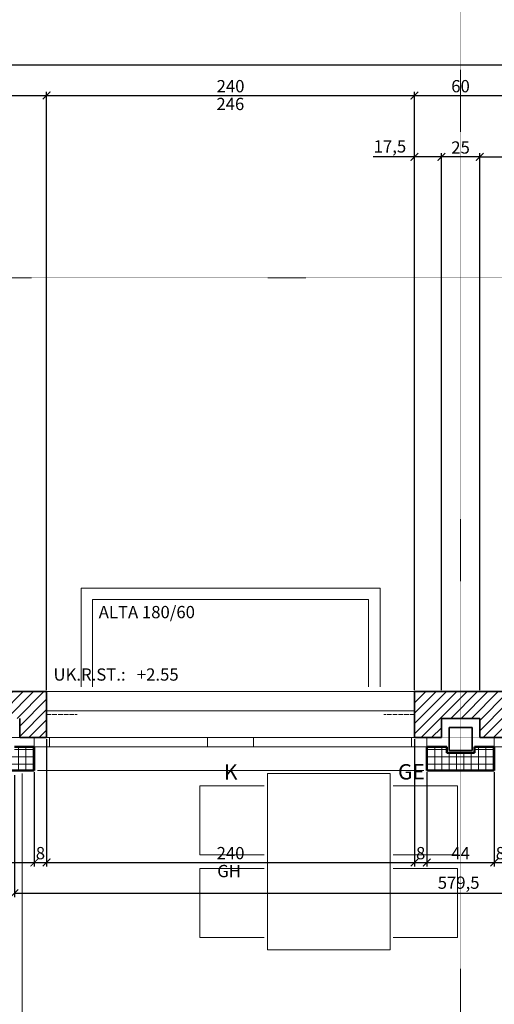
# Model space of a CAD drawing. Units: millimetres. Extents: x -7926 to 76074, y -2195 to 77810.
# Drawn here: x 35899 to 38994, y 63370 to 69793 of the extents above; entities that cross this region are included whole.
import ezdxf

# ---------------------------------------------------------------- set-up
doc = ezdxf.new("R2010")
doc.units = ezdxf.units.MM
doc.header["$LTSCALE"] = 2.5
doc.linetypes.add('ACAD_ISO02W100', pattern=[15, 12, -3])
doc.linetypes.add('PUNKTIERT', pattern=[0.25, 0, -0.25])
for name, color, linetype, lineweight in [('A_ACHSENRASTER', 7, 'PUNKTIERT', 18), ('A_BEMASSUNG', 7, 'Continuous', 18), ('A_EINRICHTUNG', 7, 'Continuous', 15), ('A_FENSTER', 7, 'Continuous', 15), ('A_Lichtschacht', 7, 'Continuous', 20), ('A_TEXT18', 7, 'Continuous', 18), ('A_WT_BACKSTEIN', 7, 'Continuous', 35), ('A_WT_BETON', 7, 'Continuous', 50), ('A_WT_BETON_SCHRAF', 7, 'Continuous', 13), ('A_WT_SCHRAFFUR', 7, 'Continuous', 13), ('A_WT_STAHL', 7, 'Continuous', 35)]:
    doc.layers.add(name, color=color, linetype=linetype, lineweight=lineweight)
doc.styles.get("Standard").update_dxf_attribs({"font": 'arial.ttf'})
doc.dimstyles.new('Kopie von Klinik St. Urban', dxfattribs={"dimtxt": 80, "dimasz": 50, "dimexe": 25, "dimexo": 10, "dimgap": 10, "dimtad": 1, "dimlfac": 0.1, "dimtxsty": 'Standard', "dimblk": 'ARCHTICK', "dimcen": 25, "dimclrt": 256, "dimadec": 0, "dimazin": 0, "dimtfac": 1, "dimtmove": 0, "dimatfit": 3, "dimldrblk": 'ARCHTICK', "dimfxl": 1, "dimarcsym": 0})
pattern_1 = [(0, (64989.614, 13453.85), (0, 47.625), []), (90, (64989.614, 13453.85), (-47.625, 3e-15), [])]

# ---------------------------------------------------------------- blocks, each defined once
blk = doc.blocks.new('_ArchTick')
at = {"color": 0, "linetype": 'ByBlock', "const_width": 0.15}
blk.add_lwpolyline([(-0.5, -0.5), (0.5, 0.5)], dxfattribs=at)
blk = doc.blocks.new('*D828')
at = {"layer": 'A_BEMASSUNG', "color": 0, "lineweight": -2, "transparency": 16777216}
for p, q in [((41658.9, 65205.1), (41658.9, 64070.1)), ((35863.9, 64865.1), (35863.9, 64070.1)), ((35863.9, 64095.1), (41658.9, 64095.1))]:
    blk.add_line(p, q, dxfattribs=at)
at = {"layer": 'Defpoints', "color": 0, "transparency": 16777216}
for p in [(41658.9, 65215.1), (35863.9, 64875.1), (41658.9, 64095.1)]:
    blk.add_point(p, dxfattribs=at)
at = {"layer": 'A_BEMASSUNG', "color": 0, "lineweight": -2, "transparency": 16777216, "xscale": 50, "yscale": 50, "zscale": 50, "rotation": 180}
blk.add_blockref('_ArchTick', (35863.9, 64095.1), dxfattribs=at)
at = {"layer": 'A_BEMASSUNG', "color": 0, "lineweight": -2, "transparency": 16777216, "xscale": 50, "yscale": 50, "zscale": 50}
blk.add_blockref('_ArchTick', (41658.9, 64095.1), dxfattribs=at)
at = {"layer": 'A_BEMASSUNG', "transparency": 16777216, "insert": (38761.4, 64153.2), "char_height": 80, "attachment_point": 5}
blk.add_mtext('579,5', dxfattribs=at)
blk = doc.blocks.new('*D860')
at = {"layer": 'A_BEMASSUNG', "color": 0, "lineweight": -2, "transparency": 16777216}
for p, q in [((35553.9, 64885.1), (35553.9, 64270.1)), ((35993.9, 64885.1), (35993.9, 64270.1)), ((35553.9, 64295.1), (35993.9, 64295.1))]:
    blk.add_line(p, q, dxfattribs=at)
at = {"layer": 'Defpoints', "color": 0, "transparency": 16777216}
for p in [(35553.9, 64895.1), (35993.9, 64895.1), (35993.9, 64295.1)]:
    blk.add_point(p, dxfattribs=at)
at = {"layer": 'A_BEMASSUNG', "color": 0, "lineweight": -2, "transparency": 16777216, "xscale": 50, "yscale": 50, "zscale": 50, "rotation": 180}
blk.add_blockref('_ArchTick', (35553.9, 64295.1), dxfattribs=at)
at = {"layer": 'A_BEMASSUNG', "color": 0, "lineweight": -2, "transparency": 16777216, "xscale": 50, "yscale": 50, "zscale": 50}
blk.add_blockref('_ArchTick', (35993.9, 64295.1), dxfattribs=at)
at = {"layer": 'A_BEMASSUNG', "transparency": 16777216, "insert": (35773.9, 64345.1), "char_height": 80, "attachment_point": 5}
blk.add_mtext('44', dxfattribs=at)
blk = doc.blocks.new('*D861')
at = {"layer": 'A_BEMASSUNG', "color": 0, "lineweight": -2, "transparency": 16777216}
for p, q in [((36073.9, 65100.1), (36073.9, 64270.1)), ((35993.9, 64885.1), (35993.9, 64270.1)), ((35993.9, 64295.1), (36073.9, 64295.1))]:
    blk.add_line(p, q, dxfattribs=at)
at = {"layer": 'Defpoints', "color": 0, "transparency": 16777216}
for p in [(36073.9, 65110.1), (35993.9, 64895.1), (36073.9, 64295.1)]:
    blk.add_point(p, dxfattribs=at)
at = {"layer": 'A_BEMASSUNG', "color": 0, "lineweight": -2, "transparency": 16777216, "xscale": 50, "yscale": 50, "zscale": 50, "rotation": 180}
blk.add_blockref('_ArchTick', (35993.9, 64295.1), dxfattribs=at)
at = {"layer": 'A_BEMASSUNG', "color": 0, "lineweight": -2, "transparency": 16777216, "xscale": 50, "yscale": 50, "zscale": 50}
blk.add_blockref('_ArchTick', (36073.9, 64295.1), dxfattribs=at)
at = {"layer": 'A_BEMASSUNG', "transparency": 16777216, "insert": (36033.9, 64346), "char_height": 80, "attachment_point": 5}
blk.add_mtext('8', dxfattribs=at)
blk = doc.blocks.new('*D862')
at = {"layer": 'A_BEMASSUNG', "color": 0, "lineweight": -2, "transparency": 16777216}
for p, q in [((36073.9, 65100.1), (36073.9, 64270.1)), ((38473.9, 65100.1), (38473.9, 64270.1)), ((36073.9, 64295.1), (38473.9, 64295.1))]:
    blk.add_line(p, q, dxfattribs=at)
at = {"layer": 'Defpoints', "color": 0, "transparency": 16777216}
for p in [(36073.9, 65110.1), (38473.9, 65110.1), (38473.9, 64295.1)]:
    blk.add_point(p, dxfattribs=at)
at = {"layer": 'A_BEMASSUNG', "color": 0, "lineweight": -2, "transparency": 16777216, "xscale": 50, "yscale": 50, "zscale": 50, "rotation": 180}
blk.add_blockref('_ArchTick', (36073.9, 64295.1), dxfattribs=at)
at = {"layer": 'A_BEMASSUNG', "color": 0, "lineweight": -2, "transparency": 16777216, "xscale": 50, "yscale": 50, "zscale": 50}
blk.add_blockref('_ArchTick', (38473.9, 64295.1), dxfattribs=at)
at = {"layer": 'A_BEMASSUNG', "transparency": 16777216, "insert": (37273.9, 64346), "char_height": 80, "attachment_point": 5}
blk.add_mtext('240', dxfattribs=at)
blk = doc.blocks.new('*D863')
at = {"layer": 'A_BEMASSUNG', "color": 0, "lineweight": -2, "transparency": 16777216}
for p, q in [((38473.9, 65100.1), (38473.9, 64270.1)), ((38553.9, 64885.1), (38553.9, 64270.1)), ((38473.9, 64295.1), (38553.9, 64295.1))]:
    blk.add_line(p, q, dxfattribs=at)
at = {"layer": 'Defpoints', "color": 0, "transparency": 16777216}
for p in [(38473.9, 65110.1), (38553.9, 64895.1), (38553.9, 64295.1)]:
    blk.add_point(p, dxfattribs=at)
at = {"layer": 'A_BEMASSUNG', "color": 0, "lineweight": -2, "transparency": 16777216, "xscale": 50, "yscale": 50, "zscale": 50, "rotation": 180}
blk.add_blockref('_ArchTick', (38473.9, 64295.1), dxfattribs=at)
at = {"layer": 'A_BEMASSUNG', "color": 0, "lineweight": -2, "transparency": 16777216, "xscale": 50, "yscale": 50, "zscale": 50}
blk.add_blockref('_ArchTick', (38553.9, 64295.1), dxfattribs=at)
at = {"layer": 'A_BEMASSUNG', "transparency": 16777216, "insert": (38513.9, 64346), "char_height": 80, "attachment_point": 5}
blk.add_mtext('8', dxfattribs=at)
blk = doc.blocks.new('*D864')
at = {"layer": 'A_BEMASSUNG', "color": 0, "lineweight": -2, "transparency": 16777216}
for p, q in [((38553.9, 64885.1), (38553.9, 64270.1)), ((38993.9, 64885.1), (38993.9, 64270.1)), ((38553.9, 64295.1), (38993.9, 64295.1))]:
    blk.add_line(p, q, dxfattribs=at)
at = {"layer": 'Defpoints', "color": 0, "transparency": 16777216}
for p in [(38553.9, 64895.1), (38993.9, 64895.1), (38993.9, 64295.1)]:
    blk.add_point(p, dxfattribs=at)
at = {"layer": 'A_BEMASSUNG', "color": 0, "lineweight": -2, "transparency": 16777216, "xscale": 50, "yscale": 50, "zscale": 50, "rotation": 180}
blk.add_blockref('_ArchTick', (38553.9, 64295.1), dxfattribs=at)
at = {"layer": 'A_BEMASSUNG', "color": 0, "lineweight": -2, "transparency": 16777216, "xscale": 50, "yscale": 50, "zscale": 50}
blk.add_blockref('_ArchTick', (38993.9, 64295.1), dxfattribs=at)
at = {"layer": 'A_BEMASSUNG', "transparency": 16777216, "insert": (38773.9, 64345.1), "char_height": 80, "attachment_point": 5}
blk.add_mtext('44', dxfattribs=at)
blk = doc.blocks.new('*D865')
at = {"layer": 'A_BEMASSUNG', "color": 0, "lineweight": -2, "transparency": 16777216}
for p, q in [((39073.9, 65100.1), (39073.9, 64270.1)), ((38993.9, 64885.1), (38993.9, 64270.1)), ((38993.9, 64295.1), (39073.9, 64295.1))]:
    blk.add_line(p, q, dxfattribs=at)
at = {"layer": 'Defpoints', "color": 0, "transparency": 16777216}
for p in [(39073.9, 65110.1), (38993.9, 64895.1), (39073.9, 64295.1)]:
    blk.add_point(p, dxfattribs=at)
at = {"layer": 'A_BEMASSUNG', "color": 0, "lineweight": -2, "transparency": 16777216, "xscale": 50, "yscale": 50, "zscale": 50, "rotation": 180}
blk.add_blockref('_ArchTick', (38993.9, 64295.1), dxfattribs=at)
at = {"layer": 'A_BEMASSUNG', "color": 0, "lineweight": -2, "transparency": 16777216, "xscale": 50, "yscale": 50, "zscale": 50}
blk.add_blockref('_ArchTick', (39073.9, 64295.1), dxfattribs=at)
at = {"layer": 'A_BEMASSUNG', "transparency": 16777216, "insert": (39033.9, 64346), "char_height": 80, "attachment_point": 5}
blk.add_mtext('8', dxfattribs=at)
blk = doc.blocks.new('*D885')
at = {"layer": 'A_BEMASSUNG', "color": 0, "lineweight": -2, "transparency": 16777216}
for p, q in [((35473.9, 65420.1), (35473.9, 69323.2)), ((36073.9, 65420.1), (36073.9, 69323.2)), ((35473.9, 69298.2), (36073.9, 69298.2))]:
    blk.add_line(p, q, dxfattribs=at)
at = {"layer": 'Defpoints', "color": 0, "transparency": 16777216}
for p in [(36073.9, 69298.2), (35473.9, 65410.1), (36073.9, 65410.1)]:
    blk.add_point(p, dxfattribs=at)
at = {"layer": 'A_BEMASSUNG', "color": 0, "lineweight": -2, "transparency": 16777216, "xscale": 50, "yscale": 50, "zscale": 50, "rotation": 180}
blk.add_blockref('_ArchTick', (35473.9, 69298.2), dxfattribs=at)
at = {"layer": 'A_BEMASSUNG', "color": 0, "lineweight": -2, "transparency": 16777216, "xscale": 50, "yscale": 50, "zscale": 50}
blk.add_blockref('_ArchTick', (36073.9, 69298.2), dxfattribs=at)
at = {"layer": 'A_BEMASSUNG', "transparency": 16777216, "insert": (35773.9, 69349.1), "char_height": 80, "attachment_point": 5}
blk.add_mtext('60', dxfattribs=at)
blk = doc.blocks.new('*D886')
at = {"layer": 'A_BEMASSUNG', "color": 0, "lineweight": -2, "transparency": 16777216}
for p, q in [((36073.9, 65420.1), (36073.9, 69323.2)), ((38473.9, 65420.1), (38473.9, 69323.2)), ((36073.9, 69298.2), (38473.9, 69298.2))]:
    blk.add_line(p, q, dxfattribs=at)
at = {"layer": 'Defpoints', "color": 0, "transparency": 16777216}
for p in [(38473.9, 69298.2), (36073.9, 65410.1), (38473.9, 65410.1)]:
    blk.add_point(p, dxfattribs=at)
at = {"layer": 'A_BEMASSUNG', "color": 0, "lineweight": -2, "transparency": 16777216, "xscale": 50, "yscale": 50, "zscale": 50, "rotation": 180}
blk.add_blockref('_ArchTick', (36073.9, 69298.2), dxfattribs=at)
at = {"layer": 'A_BEMASSUNG', "color": 0, "lineweight": -2, "transparency": 16777216, "xscale": 50, "yscale": 50, "zscale": 50}
blk.add_blockref('_ArchTick', (38473.9, 69298.2), dxfattribs=at)
at = {"layer": 'A_BEMASSUNG', "transparency": 16777216, "insert": (37273.9, 69349.1), "char_height": 80, "attachment_point": 5}
blk.add_mtext('240', dxfattribs=at)
blk = doc.blocks.new('*D887')
at = {"layer": 'A_BEMASSUNG', "color": 0, "lineweight": -2, "transparency": 16777216}
for p, q in [((38473.9, 65420.1), (38473.9, 69323.2)), ((39073.9, 65420.1), (39073.9, 69323.2)), ((38473.9, 69298.2), (39073.9, 69298.2))]:
    blk.add_line(p, q, dxfattribs=at)
at = {"layer": 'Defpoints', "color": 0, "transparency": 16777216}
for p in [(39073.9, 69298.2), (38473.9, 65410.1), (39073.9, 65410.1)]:
    blk.add_point(p, dxfattribs=at)
at = {"layer": 'A_BEMASSUNG', "color": 0, "lineweight": -2, "transparency": 16777216, "xscale": 50, "yscale": 50, "zscale": 50, "rotation": 180}
blk.add_blockref('_ArchTick', (38473.9, 69298.2), dxfattribs=at)
at = {"layer": 'A_BEMASSUNG', "color": 0, "lineweight": -2, "transparency": 16777216, "xscale": 50, "yscale": 50, "zscale": 50}
blk.add_blockref('_ArchTick', (39073.9, 69298.2), dxfattribs=at)
at = {"layer": 'A_BEMASSUNG', "transparency": 16777216, "insert": (38773.9, 69349.1), "char_height": 80, "attachment_point": 5}
blk.add_mtext('60', dxfattribs=at)
blk = doc.blocks.new('*D890')
at = {"layer": 'A_BEMASSUNG', "color": 0, "lineweight": -2, "transparency": 16777216}
for p, q in [((11473.9, 65420.1), (11473.9, 69523.2)), ((11473.9, 69498.2), (42073.9, 69498.2)), ((42073.9, 65420.1), (42073.9, 69523.2))]:
    blk.add_line(p, q, dxfattribs=at)
at = {"layer": 'Defpoints', "color": 0, "transparency": 16777216}
for p in [(42073.9, 69498.2), (11473.9, 65410.1), (42073.9, 65410.1)]:
    blk.add_point(p, dxfattribs=at)
at = {"layer": 'A_BEMASSUNG', "color": 0, "lineweight": -2, "transparency": 16777216, "xscale": 50, "yscale": 50, "zscale": 50, "rotation": 180}
blk.add_blockref('_ArchTick', (11473.9, 69498.2), dxfattribs=at)
at = {"layer": 'A_BEMASSUNG', "color": 0, "lineweight": -2, "transparency": 16777216, "xscale": 50, "yscale": 50, "zscale": 50}
blk.add_blockref('_ArchTick', (42073.9, 69498.2), dxfattribs=at)
at = {"layer": 'A_BEMASSUNG', "transparency": 16777216, "insert": (26773.9, 69549.1), "char_height": 80, "attachment_point": 5}
blk.add_mtext('3060', dxfattribs=at)
blk = doc.blocks.new('*D1246')
at = {"layer": 'A_BEMASSUNG', "color": 0, "lineweight": -2, "transparency": 16777216}
for p, q in [((38898.9, 65420.1), (38898.9, 68923.2)), ((39073.9, 65420.1), (39073.9, 68923.2)), ((38898.9, 68898.2), (39073.9, 68898.2)), ((39073.9, 68898.2), (39352.7, 68898.2))]:
    blk.add_line(p, q, dxfattribs=at)
at = {"layer": 'Defpoints', "color": 0, "transparency": 16777216}
for p in [(38898.9, 68898.2), (38898.9, 65410.1), (39073.9, 65410.1)]:
    blk.add_point(p, dxfattribs=at)
at = {"layer": 'A_BEMASSUNG', "color": 0, "lineweight": -2, "transparency": 16777216, "xscale": 50, "yscale": 50, "zscale": 50, "rotation": 180}
blk.add_blockref('_ArchTick', (38898.9, 68898.2), dxfattribs=at)
at = {"layer": 'A_BEMASSUNG', "color": 0, "lineweight": -2, "transparency": 16777216, "xscale": 50, "yscale": 50, "zscale": 50}
blk.add_blockref('_ArchTick', (39073.9, 68898.2), dxfattribs=at)
at = {"layer": 'A_BEMASSUNG', "transparency": 16777216, "insert": (39242.3, 68956.3), "char_height": 80, "attachment_point": 5}
blk.add_mtext('17,5', dxfattribs=at)
blk = doc.blocks.new('*D1247')
at = {"layer": 'A_BEMASSUNG', "color": 0, "lineweight": -2, "transparency": 16777216}
for p, q in [((38648.9, 65420.1), (38648.9, 68923.2)), ((38898.9, 65420.1), (38898.9, 68923.2)), ((38898.9, 68898.2), (38648.9, 68898.2))]:
    blk.add_line(p, q, dxfattribs=at)
at = {"layer": 'Defpoints', "color": 0, "transparency": 16777216}
for p in [(38648.9, 68898.2), (38648.9, 65410.1), (38898.9, 65410.1)]:
    blk.add_point(p, dxfattribs=at)
at = {"layer": 'A_BEMASSUNG', "color": 0, "lineweight": -2, "transparency": 16777216, "xscale": 50, "yscale": 50, "zscale": 50, "rotation": 180}
blk.add_blockref('_ArchTick', (38648.9, 68898.2), dxfattribs=at)
at = {"layer": 'A_BEMASSUNG', "color": 0, "lineweight": -2, "transparency": 16777216, "xscale": 50, "yscale": 50, "zscale": 50}
blk.add_blockref('_ArchTick', (38898.9, 68898.2), dxfattribs=at)
at = {"layer": 'A_BEMASSUNG', "transparency": 16777216, "insert": (38773.9, 68949.1), "char_height": 80, "attachment_point": 5}
blk.add_mtext('25', dxfattribs=at)
blk = doc.blocks.new('*D1248')
at = {"layer": 'A_BEMASSUNG', "color": 0, "lineweight": -2, "transparency": 16777216}
for p, q in [((38473.9, 65420.1), (38473.9, 68923.2)), ((38648.9, 65420.1), (38648.9, 68923.2)), ((38473.9, 68898.2), (38203.1, 68898.2)), ((38648.9, 68898.2), (38473.9, 68898.2))]:
    blk.add_line(p, q, dxfattribs=at)
at = {"layer": 'Defpoints', "color": 0, "transparency": 16777216}
for p in [(38473.9, 68898.2), (38473.9, 65410.1), (38648.9, 65410.1)]:
    blk.add_point(p, dxfattribs=at)
at = {"layer": 'A_BEMASSUNG', "color": 0, "lineweight": -2, "transparency": 16777216, "xscale": 50, "yscale": 50, "zscale": 50, "rotation": 180}
blk.add_blockref('_ArchTick', (38473.9, 68898.2), dxfattribs=at)
at = {"layer": 'A_BEMASSUNG', "color": 0, "lineweight": -2, "transparency": 16777216, "xscale": 50, "yscale": 50, "zscale": 50}
blk.add_blockref('_ArchTick', (38648.9, 68898.2), dxfattribs=at)
at = {"layer": 'A_BEMASSUNG', "transparency": 16777216, "insert": (38313.5, 68956.3), "char_height": 80, "attachment_point": 5}
blk.add_mtext('17,5', dxfattribs=at)

msp = doc.modelspace()

# ---------------------------------------------------------------- hatches: boundary and pattern name
at = {"layer": 'A_WT_BETON_SCHRAF'}
h = msp.add_hatch(dxfattribs=at)
h.set_pattern_fill('NET', color=256, scale=15, style=0)
h.set_pattern_definition(pattern_1)
h.paths.add_polyline_path([(35683.932, 65010.128), (35683.932, 65050.128), (35553.932, 65050.128), (35553.932, 64895.128), (35993.932, 64895.128), (35993.932, 65050.128), (35863.932, 65050.128), (35863.932, 65010.128)])
h = msp.add_hatch(dxfattribs=at)
h.set_pattern_fill('NET', color=256, scale=15, style=0)
h.set_pattern_definition(pattern_1)
h.paths.add_polyline_path([(38993.932, 64895.128), (38993.932, 65050.128), (38863.932, 65050.128), (38863.932, 65010.128), (38683.932, 65010.128), (38683.932, 65050.128), (38553.932, 65050.128), (38553.932, 64895.128)])
at = {"layer": 'A_WT_SCHRAFFUR'}
h = msp.add_hatch(dxfattribs=at)
h.set_pattern_fill('LINE', color=256, scale=15, angle=45, style=0)
h.set_pattern_definition([(45, (64989.614, 13453.85), (-33.67596, 33.67596), [])])
h.paths.add_polyline_path([(21073.932, 65410.128), (20898.932, 65410.128), (20898.932, 65110.128), (21073.932, 65110.128)])
h.paths.add_polyline_path([(23473.932, 65410.128), (23473.932, 65110.128), (23648.932, 65110.128), (23648.932, 65235.128), (23898.932, 65235.128), (23898.932, 65110.128), (24073.932, 65110.128), (24073.932, 65410.128)])
h.paths.add_polyline_path([(27073.932, 65410.128), (26783.932, 65410.128), (26783.932, 65235.128), (26923.932, 65235.128), (26923.932, 65110.128), (27073.932, 65110.128)])
h.paths.add_polyline_path([(26473.932, 65110.128), (26623.932, 65110.128), (26623.932, 65235.128), (26763.932, 65235.128), (26763.932, 65410.128), (26473.932, 65410.128)])
h.paths.add_polyline_path([(29648.932, 65235.128), (29898.932, 65235.128), (29898.932, 65110.128), (30073.932, 65110.128), (30073.932, 65410.128), (29473.932, 65410.128), (29473.932, 65110.128), (29648.932, 65110.128)])
h.paths.add_polyline_path([(32473.932, 65410.128), (32473.932, 65110.128), (32648.932, 65110.128), (32648.932, 65235.128), (32898.932, 65235.128), (32898.932, 65110.128), (33073.932, 65110.128), (33073.932, 65410.128)])
h.paths.add_polyline_path([(35473.932, 65410.128), (35473.932, 65110.128), (35648.932, 65110.128), (35648.932, 65235.128), (35763.932, 65235.128), (35763.932, 65410.128)])
h.paths.add_polyline_path([(36073.932, 65410.128), (35783.932, 65410.128), (35783.932, 65235.128), (35898.932, 65235.128), (35898.932, 65110.128), (36073.932, 65110.128)])
h.paths.add_polyline_path([(38898.932, 65235.128), (38898.932, 65110.128), (39073.932, 65110.128), (39073.932, 65410.128), (38473.932, 65410.128), (38473.932, 65110.128), (38648.932, 65110.128), (38648.932, 65235.128)])
h.paths.add_polyline_path([(41623.932, 65235.128), (41878.932, 65235.128), (41878.932, 65410.128), (41473.932, 65410.128), (41473.932, 65110.128), (41623.932, 65110.128)])

# ---------------------------------------------------------------- linework, layer by layer
at = {"layer": 'A_ACHSENRASTER'}
for p, q in [((38773.932, 72610.128), (38773.932, 9610.128)), ((7273.932, 68110.128), (46273.932, 68110.128)), ((7273.932, 65110.128), (46273.932, 65110.128))]:
    msp.add_line(p, q, dxfattribs=at)
at = {"layer": 'A_EINRICHTUNG'}
for p, q in [((35913.932, 60860.128), (35913.932, 64875.128)), ((36013.932, 64895.128), (38533.932, 64895.128)), ((37073.932, 64795.128), (37073.932, 64345.128)), ((37493.932, 64795.128), (37073.932, 64795.128)), ((38333.932, 64795.128), (38753.932, 64795.128)), ((38753.932, 64795.128), (38753.932, 64345.128)), ((37073.932, 64345.128), (37493.932, 64345.128)), ((38753.932, 64345.128), (38333.932, 64345.128)), ((37073.932, 63805.128), (37073.932, 64255.128)), ((37073.932, 64255.128), (37493.932, 64255.128)), ((38753.932, 64255.128), (38333.932, 64255.128)), ((38753.932, 63805.128), (38753.932, 64255.128)), ((37493.932, 63805.128), (37073.932, 63805.128)), ((38333.932, 63805.128), (38753.932, 63805.128))]:
    msp.add_line(p, q, dxfattribs=at)
msp.add_lwpolyline([(37513.932, 64875.128), (38313.932, 64875.128), (38313.932, 63725.128), (37513.932, 63725.128)], close=True, dxfattribs=at)
at = {"layer": 'A_FENSTER'}
for p, q in [((38473.932, 65410.128), (36073.932, 65410.128)), ((36073.932, 65410.128), (36073.932, 65110.128)), ((38473.932, 65110.128), (38473.932, 65410.128)), ((38473.932, 65285.128), (36073.932, 65285.128)), ((38553.932, 65110.128), (35993.932, 65110.128)), ((35993.932, 65110.128), (35993.932, 65050.128)), ((36093.932, 65050.128), (36093.932, 65110.128)), ((37123.932, 65050.128), (37123.932, 65110.128)), ((37423.932, 65050.128), (37423.932, 65110.128)), ((38453.932, 65050.128), (38453.932, 65110.128)), ((38553.932, 65050.128), (38553.932, 65110.128)), ((41553.932, 65110.128), (38993.932, 65110.128)), ((38993.932, 65110.128), (38993.932, 65050.128)), ((35993.932, 65050.128), (38553.932, 65050.128)), ((38993.932, 65050.128), (41553.932, 65050.128))]:
    msp.add_line(p, q, dxfattribs=at)
at = {"layer": 'A_FENSTER', "linetype": 'ACAD_ISO02W100'}
for p, q in [((36073.932, 65260.128), (36273.932, 65260.128)), ((38473.932, 65260.128), (38273.932, 65260.128))]:
    msp.add_line(p, q, dxfattribs=at)
at = {"layer": 'A_Lichtschacht'}
for p, q in [((36298.932, 66085.128), (36298.932, 65440.128)), ((38248.932, 66085.128), (36298.932, 66085.128)), ((38248.932, 65440.128), (38248.932, 66085.128)), ((36373.932, 65440.128), (36373.932, 66010.128)), ((36373.932, 66010.128), (38173.932, 66010.128)), ((38173.932, 66010.128), (38173.932, 65440.128))]:
    msp.add_line(p, q, dxfattribs=at)
at = {"layer": 'A_WT_BACKSTEIN'}
for p, q in [((36073.932, 65410.128), (35783.932, 65410.128)), ((36073.932, 65410.128), (36073.932, 65110.128)), ((39073.932, 65410.128), (38473.932, 65410.128)), ((38473.932, 65410.128), (38473.932, 65110.128)), ((35898.932, 65110.128), (35898.932, 65235.128)), ((38898.932, 65235.128), (38648.932, 65235.128)), ((38648.932, 65110.128), (38648.932, 65235.128)), ((38898.932, 65110.128), (38898.932, 65235.128)), ((36073.932, 65110.128), (35898.932, 65110.128)), ((38473.932, 65110.128), (38648.932, 65110.128)), ((39073.932, 65110.128), (38898.932, 65110.128))]:
    msp.add_line(p, q, dxfattribs=at)
at = {"layer": 'A_WT_BETON'}
for p, q in [((35863.932, 65050.128), (35993.932, 65050.128)), ((35993.932, 65050.128), (35993.932, 64895.128)), ((38553.932, 64895.128), (38553.932, 65050.128)), ((38553.932, 65050.128), (38683.932, 65050.128)), ((38683.932, 65010.128), (38683.932, 65050.128)), ((38863.932, 65010.128), (38683.932, 65010.128)), ((38863.932, 65050.128), (38863.932, 65010.128)), ((38863.932, 65050.128), (38993.932, 65050.128)), ((38993.932, 65050.128), (38993.932, 64895.128)), ((35993.932, 64895.128), (35553.932, 64895.128)), ((38993.932, 64895.128), (38553.932, 64895.128))]:
    msp.add_line(p, q, dxfattribs=at)
at = {"layer": 'A_WT_STAHL'}
for p, q in [((38698.932, 65025.128), (38698.932, 65175.128)), ((38698.932, 65175.128), (38848.932, 65175.128)), ((38848.932, 65175.128), (38848.932, 65025.128)), ((38848.932, 65025.128), (38698.932, 65025.128))]:
    msp.add_line(p, q, dxfattribs=at)

# ---------------------------------------------------------------- texts
at = {"layer": 'A_BEMASSUNG'}
for s, p in [('246', (37181.626, 69203.43)), ('GH', (37187.165, 64199.292))]:
    msp.add_text(s, height=80, dxfattribs=at).set_placement(p)
at = {"layer": 'A_TEXT18'}
for s, height, p in [('ALTA 180/60', 80, (36414.095, 65888.763)), ('UK.R.ST.:   +2.55', 80, (36119.116, 65481.492)), ('GE', 100, (38366.005, 64836.833)), ('K', 100, (37231.094, 64835.128))]:
    msp.add_text(s, height=height, dxfattribs=at).set_placement(p)

# ---------------------------------------------------------------- dimensions: what is measured, and where the dimension line sits
at = {"layer": 'A_BEMASSUNG'}
for base, p1, p2, picture, middle in [((42073.932, 69498.229), (11473.932, 65410.128), (42073.932, 65410.128), '*D890', (26773.932, 69549.102)), ((36073.932, 69298.229), (35473.932, 65410.128), (36073.932, 65410.128), '*D885', (35773.932, 69349.075)), ((38473.932, 69298.229), (36073.932, 65410.128), (38473.932, 65410.128), '*D886', (37273.932, 69349.075)), ((39073.932, 69298.229), (38473.932, 65410.128), (39073.932, 65410.128), '*D887', (38773.932, 69349.075)), ((38473.932, 68898.229), (38648.932, 65410.128), (38473.932, 65410.128), '*D1248', (38313.495, 68956.305)), ((38648.932, 68898.229), (38898.932, 65410.128), (38648.932, 65410.128), '*D1247', (38773.932, 68949.075)), ((41658.932, 64095.128), (35863.932, 64875.128), (41658.932, 65215.128), '*D828', (38761.432, 64153.204)), ((36073.932, 64295.128), (35993.932, 64895.128), (36073.932, 65110.128), '*D861', (36033.932, 64345.973)), ((38473.932, 64295.128), (36073.932, 65110.128), (38473.932, 65110.128), '*D862', (37273.932, 64345.973)), ((38553.932, 64295.128), (38473.932, 65110.128), (38553.932, 64895.128), '*D863', (38513.932, 64345.973)), ((39073.932, 64295.128), (38993.932, 64895.128), (39073.932, 65110.128), '*D865', (39033.932, 64345.973)), ((35993.932, 64295.128), (35553.932, 64895.128), (35993.932, 64895.128), '*D860', (35773.932, 64345.128)), ((38993.932, 64295.128), (38553.932, 64895.128), (38993.932, 64895.128), '*D864', (38773.932, 64345.128))]:
    dim = msp.add_linear_dim(base=base, p1=p1, p2=p2, dimstyle='Kopie von Klinik St. Urban', dxfattribs=at)
    dim.commit()
    dim.dimension.update_dxf_attribs({"geometry": picture, "text_midpoint": middle})
dim = msp.add_linear_dim(base=(38898.932, 68898.229), p1=(39073.932, 65410.128), p2=(38898.932, 65410.128), dimstyle='Kopie von Klinik St. Urban', dxfattribs=at)
dim.commit()
dim.dimension.update_dxf_attribs({"geometry": '*D1246', "text_midpoint": (39242.254, 68898.229), "dimtype": 160})

doc.saveas('drawing.dxf')
